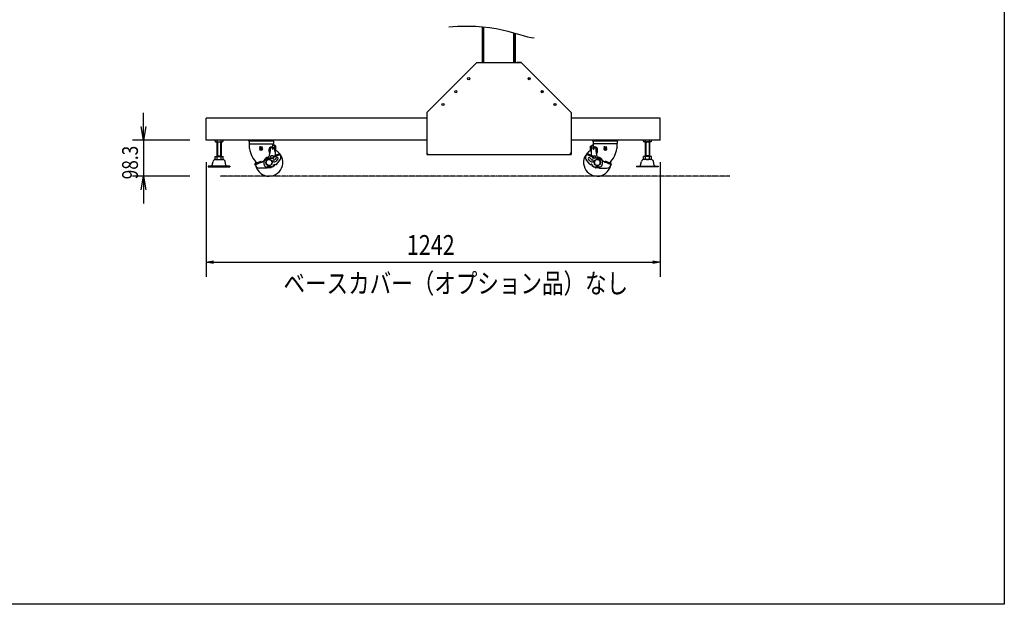
# Model space of a CAD drawing. Extents: x -84828 to 4751, y -65953 to 11908.
# Drawn here: x -80802 to -78108, y -65953 to -64355 of the extents above; entities that cross this region are included whole.
import ezdxf

# ---------------------------------------------------------------- set-up
doc = ezdxf.new("R2010")
doc.units = 0
doc.header["$LTSCALE"] = 0.0625
doc.linetypes.add('PHANTOM2', pattern=[20, 10, -2.5, 1.25, -2.5, 1.25, -2.5])
doc.layers.get('0').update_dxf_attribs({"linetype": 'CONTINUOUS'})
doc.layers.get('DEFPOINTS').update_dxf_attribs({"linetype": 'CONTINUOUS'})
doc.styles.add('y-16', font='romans.shx', dxfattribs={"width": 0.8, "height": 43.2, "bigfont": 'BIGFONT.shx'})
doc.styles.add('y-20', font='TXT.shx', dxfattribs={"width": 0.8, "height": 54, "bigfont": 'BIGFONT.shx'})

msp = doc.modelspace()

# ---------------------------------------------------------------- linework, layer by layer
at = {"linetype": 'Continuous'}
for p, q in [((-79535.2, -64471.5), (-79535.2, -64374.1)), ((-79533.2, -64471.5), (-79533.2, -64374.2)), ((-79533.2, -64471.5), (-79533.2, -64374.2)), ((-79531.2, -64471.5), (-79531.2, -64374.4)), ((-79449.2, -64471.5), (-79449.2, -64391)), ((-79447.2, -64471.5), (-79447.2, -64391.6)), ((-79447.2, -64471.5), (-79447.2, -64391.6)), ((-79445.2, -64471.5), (-79445.2, -64392.2)), ((-80291.2, -64684.4), (-80291.2, -64624.4)), ((-79687.7, -64624.4), (-80291.2, -64624.4)), ((-79049.2, -64624.4), (-79292.7, -64624.4)), ((-79049.2, -64684.4), (-79049.2, -64624.4)), ((-79687.7, -64684.4), (-80291.2, -64684.4)), ((-80267.1, -64687.2), (-80267.1, -64684.4)), ((-80267.1, -64687.2), (-80265.6, -64688.7)), ((-80265.6, -64688.7), (-80246.7, -64688.7)), ((-80262.2, -64688.7), (-80262.2, -64729)), ((-80261.7, -64687.7), (-80261.7, -64684.4)), ((-80260.7, -64688.7), (-80260.7, -64727)), ((-80251.7, -64688.7), (-80251.7, -64727)), ((-80250.7, -64687.7), (-80250.7, -64684.4)), ((-80250.2, -64688.7), (-80250.2, -64729)), ((-80250.2, -64695), (-80250.2, -64695)), ((-80246.7, -64688.7), (-80245.2, -64687.2)), ((-80245.2, -64687.2), (-80245.2, -64684.4)), ((-79049.2, -64684.4), (-79292.7, -64684.4)), ((-79095.1, -64687.2), (-79095.1, -64684.4)), ((-79093.6, -64688.7), (-79095.1, -64687.2)), ((-79074.7, -64688.7), (-79093.6, -64688.7)), ((-79090.2, -64688.7), (-79090.2, -64729)), ((-79090.2, -64695), (-79090.2, -64695)), ((-79089.7, -64687.7), (-79089.7, -64684.4)), ((-79088.7, -64688.7), (-79088.7, -64727)), ((-79079.7, -64688.7), (-79079.7, -64727)), ((-79078.7, -64687.7), (-79078.7, -64684.4)), ((-79078.2, -64688.7), (-79078.2, -64729)), ((-79073.2, -64687.2), (-79074.7, -64688.7)), ((-79073.2, -64687.2), (-79073.2, -64684.4)), ((-80267.1, -64729), (-80245.2, -64729)), ((-80267.1, -64735.5), (-80267.1, -64729)), ((-80267.1, -64735.5), (-80265.6, -64737)), ((-80262.2, -64727), (-80250.2, -64727)), ((-80261.7, -64736), (-80261.7, -64729)), ((-80250.7, -64736), (-80250.7, -64729)), ((-80250.2, -64716.5), (-80250.2, -64716.5)), ((-80245.2, -64735.5), (-80246.7, -64737)), ((-80245.2, -64735.5), (-80245.2, -64729)), ((-79095.1, -64735.5), (-79095.1, -64729)), ((-79073.2, -64729), (-79095.1, -64729)), ((-79095.1, -64735.5), (-79093.6, -64737)), ((-79090.2, -64716.5), (-79090.2, -64716.5)), ((-79078.2, -64727), (-79090.2, -64727)), ((-79089.7, -64736), (-79089.7, -64729)), ((-79078.7, -64736), (-79078.7, -64729)), ((-79073.2, -64735.5), (-79074.7, -64737)), ((-79073.2, -64735.5), (-79073.2, -64729)), ((-80291.2, -64744.4), (-80291.2, -65057.7)), ((-80286.2, -64755), (-80286.2, -64757)), ((-80226.2, -64755), (-80286.2, -64755)), ((-80286.2, -64757), (-80226.2, -64757)), ((-80275.1, -64752.6), (-80272.6, -64742.2)), ((-80266, -64737), (-80246.4, -64737)), ((-80237.2, -64752.6), (-80239.8, -64742.2)), ((-80226.2, -64755), (-80226.2, -64757)), ((-79114.2, -64755), (-79114.2, -64757)), ((-79114.2, -64755), (-79054.2, -64755)), ((-79054.2, -64757), (-79114.2, -64757)), ((-79103.1, -64752.6), (-79100.6, -64742.2)), ((-79074.4, -64737), (-79094, -64737)), ((-79065.2, -64752.6), (-79067.8, -64742.2)), ((-79054.2, -64755), (-79054.2, -64757)), ((-79049.2, -64744.4), (-79049.2, -65057.7)), ((-80271.2, -65017.7), (-79069.2, -65017.7))]:
    msp.add_line(p, q, dxfattribs=at)
for p, q in [((-79687.7, -64608.2), (-79550.9, -64471.5)), ((-79550.9, -64471.5), (-79429.4, -64471.5)), ((-79429.4, -64471.5), (-79441.4, -64471.5)), ((-79429.4, -64471.5), (-79292.7, -64608.2)), ((-80463, -64646.9), (-80463, -64609.4)), ((-79687.7, -64608.2), (-79687.7, -64723.5)), ((-79292.7, -64608.2), (-79292.7, -64723.5)), ((-80336.2, -64684.4), (-80493, -64684.4)), ((-80463, -64684.4), (-80463, -64782.7)), ((-80174.7, -64686), (-80106.7, -64686)), ((-80173.9, -64688), (-80173.9, -64693.5)), ((-80173.2, -64703.6), (-80173.2, -64694.6)), ((-80173.2, -64703.6), (-80173.2, -64694.6)), ((-80109.2, -64685.8), (-80173.1, -64685.8)), ((-80172.9, -64694.5), (-80108.4, -64694.5)), ((-80171.3, -64685.8), (-80171.5, -64686)), ((-80142.7, -64705), (-80145.4, -64702.3)), ((-80142.7, -64702.3), (-80145.4, -64702.3)), ((-80143.5, -64705.6), (-80144.6, -64704.6)), ((-80142.7, -64702.3), (-80141.2, -64703.8)), ((-80142.7, -64705), (-80142.7, -64707.5)), ((-80139.7, -64702.3), (-80141.2, -64703.8)), ((-80139.7, -64705), (-80137, -64702.3)), ((-80139.7, -64702.3), (-80137, -64702.3)), ((-80139.7, -64705), (-80139.7, -64707.5)), ((-80138.8, -64705.6), (-80137.8, -64704.6)), ((-80116.2, -64703.7), (-80116.2, -64703.9)), ((-80115.7, -64712.7), (-80115.7, -64704.9)), ((-80103.2, -64704.9), (-80115.7, -64704.9)), ((-80113.7, -64702.7), (-80113.7, -64703.9)), ((-80112.3, -64703.9), (-80112.3, -64702.6)), ((-80109.2, -64702.6), (-80112, -64702.6)), ((-80111.1, -64685.8), (-80110.8, -64686)), ((-80109.7, -64704.9), (-80110.2, -64706)), ((-80108.7, -64709.6), (-80110.2, -64706)), ((-80109.2, -64703.9), (-80109.2, -64694.9)), ((-80109.2, -64696.9), (-80106.6, -64696.9)), ((-80103.2, -64700.9), (-80109.2, -64696.9)), ((-80108.7, -64709.6), (-80108.7, -64704.9)), ((-80107.2, -64706), (-80108.7, -64709.6)), ((-80107.2, -64706), (-80107.6, -64704.9)), ((-80107.4, -64688), (-80107.4, -64693.5)), ((-80100.6, -64700.9), (-80106.6, -64696.9)), ((-80103.2, -64714.9), (-80103.2, -64700.9)), ((-80100.6, -64711.9), (-80100.6, -64700.9)), ((-79239.8, -64700.9), (-79233.8, -64696.9)), ((-79239.8, -64711.9), (-79239.8, -64700.9)), ((-79237.2, -64700.9), (-79231.2, -64696.9)), ((-79237.2, -64714.9), (-79237.2, -64700.9)), ((-79237.2, -64704.9), (-79224.7, -64704.9)), ((-79231.2, -64696.9), (-79233.8, -64696.9)), ((-79165.7, -64686), (-79233.7, -64686)), ((-79233.2, -64706), (-79232.7, -64704.9)), ((-79233.2, -64706), (-79231.7, -64709.6)), ((-79232.9, -64688), (-79232.9, -64693.5)), ((-79167.4, -64694.5), (-79231.9, -64694.5)), ((-79231.7, -64709.6), (-79231.7, -64704.9)), ((-79231.7, -64709.6), (-79230.2, -64706)), ((-79231.2, -64703.9), (-79231.2, -64694.9)), ((-79231.2, -64702.6), (-79228.3, -64702.6)), ((-79231.1, -64685.8), (-79167.2, -64685.8)), ((-79230.6, -64704.9), (-79230.2, -64706)), ((-79229.3, -64685.8), (-79229.5, -64686)), ((-79228, -64703.9), (-79228, -64702.6)), ((-79226.6, -64702.7), (-79226.6, -64703.9)), ((-79224.7, -64712.7), (-79224.7, -64704.9)), ((-79224.2, -64703.7), (-79224.2, -64703.9)), ((-79200.7, -64702.3), (-79203.4, -64702.3)), ((-79200.7, -64705), (-79203.4, -64702.3)), ((-79201.5, -64705.6), (-79202.6, -64704.6)), ((-79200.7, -64702.3), (-79199.2, -64703.8)), ((-79200.7, -64705), (-79200.7, -64707.5)), ((-79197.7, -64702.3), (-79199.2, -64703.8)), ((-79197.7, -64702.3), (-79195, -64702.3)), ((-79197.7, -64705), (-79195, -64702.3)), ((-79197.7, -64705), (-79197.7, -64707.5)), ((-79196.8, -64705.6), (-79195.8, -64704.6)), ((-79169.1, -64685.8), (-79168.8, -64686)), ((-79167.2, -64703.6), (-79167.2, -64694.6)), ((-79167.2, -64703.6), (-79167.2, -64694.6)), ((-79166.4, -64688), (-79166.4, -64693.5)), ((-80139.3, -64744.4), (-80126.1, -64734.8)), ((-80124.6, -64735.1), (-80124.9, -64734.9)), ((-80122.8, -64735.1), (-80120.6, -64733.6)), ((-80120, -64710.6), (-80120, -64710.7)), ((-80120, -64733.4), (-80108, -64733.4)), ((-80119, -64729.9), (-80115.7, -64712.7)), ((-80114.2, -64730.4), (-80114.2, -64726.9)), ((-80108.2, -64726.9), (-80114.2, -64726.9)), ((-80108.2, -64726.9), (-80108.2, -64730.4)), ((-80107.3, -64728.3), (-80091, -64720.7)), ((-80106.2, -64730.6), (-80107.3, -64728.3)), ((-80106.2, -64730.6), (-80089.9, -64723)), ((-80102.7, -64714.9), (-80103.2, -64714.9)), ((-80102.7, -64714.9), (-80102.7, -64726.1)), ((-80102, -64736.6), (-80098.8, -64732.8)), ((-80098.2, -64739.8), (-80095, -64736)), ((-80091, -64720.7), (-80088.2, -64726.6)), ((-79687.7, -64723.5), (-79292.7, -64723.5)), ((-79249.4, -64720.7), (-79252.1, -64726.6)), ((-79234.1, -64730.6), (-79250.5, -64723)), ((-79233, -64728.3), (-79249.4, -64720.7)), ((-79242.2, -64739.8), (-79245.4, -64736)), ((-79238.3, -64736.6), (-79241.5, -64732.8)), ((-79237.7, -64714.9), (-79237.2, -64714.9)), ((-79237.7, -64714.9), (-79237.7, -64726.1)), ((-79234.1, -64730.6), (-79233, -64728.3)), ((-79220.3, -64733.4), (-79232.3, -64733.4)), ((-79232.2, -64726.9), (-79232.2, -64730.4)), ((-79232.2, -64726.9), (-79226.2, -64726.9)), ((-79226.2, -64730.4), (-79226.2, -64726.9)), ((-79221.3, -64729.9), (-79224.7, -64712.7)), ((-79220.3, -64710.6), (-79220.3, -64710.7)), ((-79217.6, -64735.1), (-79219.7, -64733.6)), ((-79215.8, -64735.1), (-79215.5, -64734.9)), ((-79201.1, -64744.4), (-79214.3, -64734.8)), ((-80158.2, -64749.3), (-80141.9, -64741.7)), ((-80156.2, -64753.5), (-80158.2, -64749.3)), ((-80157.1, -64751.6), (-80140.8, -64744)), ((-80125.7, -64760.4), (-80145.4, -64760.4)), ((-80140.8, -64744.1), (-80141.9, -64741.7)), ((-80131.3, -64738.6), (-80132.6, -64741.3)), ((-80127.1, -64742.2), (-80127.1, -64745.2)), ((-80127.1, -64748.2), (-80127.1, -64745.2)), ((-80120.5, -64736.8), (-80125.8, -64739.9)), ((-80120.5, -64753.6), (-80125.8, -64750.6)), ((-80124.7, -64758.5), (-80124.7, -64757.4)), ((-80112.7, -64757.4), (-80124.7, -64757.4)), ((-80124.7, -64758.1), (-80124.7, -64759.3)), ((-80124.7, -64758.5), (-80124.3, -64760.6)), ((-80117.8, -64736.8), (-80112.6, -64739.9)), ((-80117.8, -64753.6), (-80112.6, -64750.6)), ((-80113.7, -64758.5), (-80114, -64760.6)), ((-80113.7, -64758.5), (-80113.7, -64757.4)), ((-80111.2, -64742.2), (-80111.2, -64745.2)), ((-80111.2, -64748.2), (-80111.2, -64745.2)), ((-80108, -64755), (-80104.5, -64750.3)), ((-80106.2, -64738.4), (-80105.8, -64738.4)), ((-80106.2, -64743.4), (-80105.8, -64743.4)), ((-80103.2, -64750), (-80101.7, -64750.9)), ((-80099.2, -64750.4), (-80089.9, -64739.3)), ((-79241.1, -64750.4), (-79250.4, -64739.3)), ((-79237.2, -64750), (-79238.6, -64750.9)), ((-79232.3, -64755), (-79235.9, -64750.3)), ((-79234.2, -64738.4), (-79234.5, -64738.4)), ((-79234.2, -64743.4), (-79234.5, -64743.4)), ((-79229.1, -64742.2), (-79229.1, -64745.2)), ((-79229.1, -64748.2), (-79229.1, -64745.2)), ((-79222.5, -64736.8), (-79227.8, -64739.9)), ((-79222.5, -64753.6), (-79227.8, -64750.6)), ((-79227.7, -64757.4), (-79215.7, -64757.4)), ((-79226.7, -64758.5), (-79226.7, -64757.4)), ((-79226.7, -64758.5), (-79226.3, -64760.6)), ((-79219.8, -64736.8), (-79214.6, -64739.9)), ((-79219.8, -64753.6), (-79214.6, -64750.6)), ((-79215.7, -64758.5), (-79216, -64760.6)), ((-79215.7, -64758.5), (-79215.7, -64757.4)), ((-79215.7, -64758.1), (-79215.7, -64759.3)), ((-79214.7, -64760.4), (-79195, -64760.4)), ((-79213.2, -64742.2), (-79213.2, -64745.2)), ((-79213.2, -64748.2), (-79213.2, -64745.2)), ((-79209.1, -64738.6), (-79207.7, -64741.3)), ((-79199.6, -64744.1), (-79198.5, -64741.7)), ((-79183.2, -64751.6), (-79199.6, -64744)), ((-79182.1, -64749.3), (-79198.5, -64741.7)), ((-79184.1, -64753.5), (-79182.1, -64749.3)), ((-80336.2, -64782.7), (-80493, -64782.7)), ((-80463, -64820.2), (-80463, -64857.7))]:
    msp.add_line(p, q)
at = {"linetype": 'ByBlock'}
for p, q in [((-80463, -64684.4), (-80469.3, -64646.9)), ((-80456.8, -64646.9), (-80463, -64684.4)), ((-80463, -64684.4), (-80463, -64646.9)), ((-80469.3, -64820.2), (-80463, -64782.7)), ((-80463, -64782.7), (-80456.8, -64820.2)), ((-80463, -64782.7), (-80463, -64820.2)), ((-80291.2, -65017.7), (-80271.2, -65014.4)), ((-80271.2, -65021), (-80291.2, -65017.7)), ((-80291.2, -65017.7), (-80271.2, -65017.7)), ((-79069.2, -65014.4), (-79049.2, -65017.7)), ((-79049.2, -65017.7), (-79069.2, -65021)), ((-79049.2, -65017.7), (-79069.2, -65017.7))]:
    msp.add_line(p, q, dxfattribs=at)
at = {"linetype": 'PHANTOM2'}
msp.add_line((-78858.2, -64782.7), (-80253.2, -64782.7), dxfattribs=at)
for centre, radius in [((-79572.9, -64516), 3), ((-79407.5, -64516), 3), ((-79407.5, -64516), 3), ((-79407.5, -64516), 2.3), ((-79608.2, -64551.4), 3), ((-79608.2, -64551.4), 3), ((-79372.1, -64551.4), 3), ((-79372.1, -64551.4), 3), ((-79372.1, -64551.4), 2.3), ((-79643.6, -64586.7), 3), ((-79643.6, -64586.7), 3), ((-79336.8, -64586.7), 3), ((-79336.8, -64586.7), 3), ((-79336.8, -64586.7), 2.3), ((-80141.2, -64707.5), 0.75), ((-79199.2, -64707.5), 0.75), ((-80119.2, -64745.2), 8.5), ((-79221.2, -64745.2), 8.5)]:
    msp.add_circle(centre, radius)
at = {"linetype": 'Continuous'}
for centre, radius, start, end in [((-80264.1, -64685.1), 3.58, 225.932, 314.068), ((-80256.2, -64673.2), 15.5, 249.335, 290.666), ((-80248.2, -64685.1), 3.58, 225.932, 314.068), ((-79092.1, -64685.1), 3.58, 225.932, 314.068), ((-79084.2, -64673.2), 15.5, 249.334, 290.665), ((-79076.2, -64685.1), 3.58, 225.932, 314.068), ((-80264.1, -64733.4), 3.58, 225.932, 314.068), ((-80256.2, -64721.5), 15.5, 249.335, 290.666), ((-80248.2, -64733.4), 3.58, 225.932, 314.068), ((-79092.1, -64733.4), 3.58, 225.932, 314.068), ((-79084.2, -64721.5), 15.5, 249.334, 290.665), ((-79076.2, -64733.4), 3.58, 225.932, 314.068), ((-80278.2, -64751.8), 3.2, 270, 346.3861), ((-80266, -64743.8), 6.8, 89.9017, 166.3861), ((-80246.4, -64743.8), 6.8, 13.6139, 90.0983), ((-80234.1, -64751.8), 3.2, 193.6139, 270), ((-79106.2, -64751.8), 3.2, 270, 346.3861), ((-79094, -64743.8), 6.8, 89.9017, 166.3861), ((-79074.4, -64743.8), 6.8, 13.6139, 90.0983), ((-79062.1, -64751.8), 3.2, 193.6139, 270)]:
    msp.add_arc(centre, radius, start, end, dxfattribs=at)
for centre, radius, start, end in [((-80173.1, -64681.3), 4.5, 223.5422, 270), ((-80177, -64688), 3.04, 0, 41.1121), ((-80172.9, -64693.5), 1, 180, 270), ((-80169.2, -64694.6), 4, 179.4628, 180), ((-80169.2, -64694.6), 4, 179.0102, 180), ((-80192.6, -64708.2), 20, 4.6844, 13.3953), ((-80192.6, -64708.2), 20, 4.6844, 13.3953), ((-80108.2, -64698.7), 65, 186.9477, 227.3301), ((-80141.2, -64707.5), 4.5, 138.9187, 41.0813), ((-80141.2, -64707.5), 3, 140.8839, 39.1161), ((-80141.2, -64707.5), 1.5, 180, 0), ((-80112, -64710.6), 8, 90, 180), ((-80119.2, -64745.4), 37.5, 84.6446, 90.5906), ((-80111.3, -64703.9), 1, 180, 270), ((-80110.2, -64703.9), 1, 270, 0), ((-80109.2, -64681.3), 4.5, 270, 316.4578), ((-80113.2, -64694.9), 4, 0, 4.8401), ((-80108.4, -64693.5), 1, 270, 0), ((-80104.4, -64688), 3, 138.5904, 180), ((-79231.1, -64681.3), 4.5, 223.5422, 270), ((-79235.9, -64688), 3, 0, 41.4096), ((-79231.9, -64693.5), 1, 180, 270), ((-79227.2, -64694.9), 4, 175.1599, 180), ((-79230.2, -64703.9), 1, 180, 270), ((-79229, -64703.9), 1, 270, 0), ((-79228.3, -64710.6), 8, 0, 90), ((-79221.2, -64745.4), 37.5, 89.4094, 95.3554), ((-79199.2, -64707.5), 4.5, 138.9187, 41.0813), ((-79199.2, -64707.5), 3, 140.8839, 39.1161), ((-79199.2, -64707.5), 1.5, 180, 0), ((-79232.2, -64698.7), 65, 312.6699, 353.0523), ((-79147.7, -64708.2), 20, 166.6047, 175.3156), ((-79147.7, -64708.2), 20, 166.6047, 175.3156), ((-79167.4, -64693.5), 1, 270, 0), ((-79167.2, -64681.3), 4.5, 270, 316.4578), ((-79171.2, -64694.6), 4, 0, 0.9898), ((-79171.2, -64694.6), 4, 0, 0.5372), ((-79163.4, -64688), 3.04, 138.8879, 180), ((-80119.2, -64745.2), 37.5, 195.1926, 60.371), ((-80119.2, -64745.4), 15, 98.1517, 158.8717), ((-80119.7, -64742.1), 10, 100.1157, 141.504), ((-80125.5, -64735.7), 1, 53, 126.0118), ((-80123.7, -64733.9), 1.5, 233, 305), ((-80122, -64729.3), 3, 280.1157, 349), ((-80120, -64734.4), 1, 90, 125), ((-80100, -64710.7), 20, 180, 210.4415), ((-80111.2, -64730.4), 3, 180, 0), ((-80108, -64731.4), 2, 270, 25), ((-80096.9, -64734.4), 2.5, 320, 140), ((-80099.1, -64731.6), 12, 320, 25), ((-79682.7, -64718.5), 5, 180, 270), ((-79297.7, -64718.5), 5, 270, 0), ((-79221.2, -64745.2), 37.5, 119.629, 344.8074), ((-79241.2, -64731.6), 12, 155, 220), ((-79243.5, -64734.4), 2.5, 40, 220), ((-79232.3, -64731.4), 2, 155, 270), ((-79229.2, -64730.4), 3, 180, 0), ((-79240.3, -64710.7), 20, 329.5585, 0), ((-79218.4, -64729.3), 3, 191, 259.8843), ((-79220.3, -64734.4), 1, 55, 90), ((-79221.2, -64745.4), 15, 21.1283, 81.8483), ((-79220.7, -64742.1), 10, 38.496, 79.8843), ((-79216.7, -64733.9), 1.5, 235, 307), ((-79214.9, -64735.7), 1, 53.9882, 127), ((-80119.2, -64745.2), 37.5, 175.2527, 185.0114), ((-80145.4, -64748.4), 12, 205, 270), ((-80139.9, -64743.6), 1, 205, 306.0118), ((-80121.9, -64746.7), 12, 153.3577, 256.5995), ((-80119.2, -64745.2), 8.2, 134.4668, 165.5332), ((-80119.2, -64745.2), 8.5, 140.9139, 159.0861), ((-80119.2, -64745.2), 8.2, 194.4668, 225.5332), ((-80119.2, -64745.2), 8.5, 200.9139, 219.0861), ((-80125.7, -64759.4), 1, 270, 315.0166), ((-80119.2, -64772.4), 15, 68.4898, 111.5102), ((-80119.2, -64774.7), 15, 69.9988, 110.0012), ((-80123.7, -64758.4), 1, 90, 110.3416), ((-80119.2, -64745.2), 8.2, 90, 105.5332), ((-80119.2, -64745.2), 8.2, 254.4668, 270), ((-80119.2, -64745.2), 8.5, 90, 99.0861), ((-80119.2, -64745.2), 8.5, 260.9139, 270), ((-80119.2, -64745.2), 8.5, 80.9139, 90), ((-80119.2, -64745.2), 8.2, 74.4668, 90), ((-80119.2, -64745.2), 8.2, 270, 285.5332), ((-80119.2, -64745.2), 8.5, 270, 279.0861), ((-80119.2, -64745.2), 8.2, 14.4668, 45.5332), ((-80119.2, -64745.2), 8.2, 314.4668, 345.5332), ((-80112.8, -64751.4), 6, 270, 323), ((-80112.7, -64747.4), 10, 270, 344.3713), ((-80119.2, -64745.2), 8.5, 20.9139, 39.0861), ((-80119.2, -64745.2), 8.5, 320.9139, 339.0861), ((-80106.2, -64740.9), 2.5, 90, 270), ((-80105.8, -64733.4), 5, 270, 320), ((-80105.8, -64733.4), 10, 270, 320), ((-80103.7, -64750.9), 1, 60, 143), ((-80100.7, -64749.1), 2, 240, 320), ((-79234.5, -64733.4), 10, 220, 270), ((-79239.6, -64749.1), 2, 220, 300), ((-79234.5, -64733.4), 5, 220, 270), ((-79227.7, -64747.4), 10, 195.6287, 270), ((-79236.7, -64750.9), 1, 37, 120), ((-79234.2, -64740.9), 2.5, 270, 90), ((-79227.5, -64751.4), 6, 217, 270), ((-79221.2, -64745.2), 8.2, 134.4668, 165.5332), ((-79221.2, -64745.2), 8.5, 140.9139, 159.0861), ((-79221.2, -64745.2), 8.2, 194.4668, 225.5332), ((-79221.2, -64745.2), 8.5, 200.9139, 219.0861), ((-79221.2, -64772.4), 15, 68.4898, 111.5102), ((-79221.2, -64774.7), 15, 69.9988, 110.0012), ((-79221.2, -64745.2), 8.2, 90, 105.5332), ((-79221.2, -64745.2), 8.2, 254.4668, 270), ((-79221.2, -64745.2), 8.5, 90, 99.0861), ((-79221.2, -64745.2), 8.5, 260.9139, 270), ((-79221.2, -64745.2), 8.5, 80.9139, 90), ((-79221.2, -64745.2), 8.2, 74.4668, 90), ((-79221.2, -64745.2), 8.2, 270, 285.5332), ((-79221.2, -64745.2), 8.5, 270, 279.0861), ((-79216.7, -64758.4), 1, 69.6584, 90), ((-79218.5, -64746.7), 12, 283.4005, 26.6423), ((-79221.2, -64745.2), 8.2, 14.4668, 45.5332), ((-79221.2, -64745.2), 8.2, 314.4668, 345.5332), ((-79214.7, -64759.4), 1, 224.9834, 270), ((-79221.2, -64745.2), 8.5, 20.9139, 39.0861), ((-79221.2, -64745.2), 8.5, 320.9139, 339.0861), ((-79200.5, -64743.6), 1, 233.9882, 335), ((-79195, -64748.4), 12, 270, 335), ((-79221.2, -64745.2), 37.5, 354.9886, 4.7473)]:
    msp.add_arc(centre, radius, start, end)
at = {"extrusion": (0, 0, -1)}
for centre, major_axis, ratio, start_param, end_param in [((-80112.7, -64703.9), (0, -1), 0.965926, 0, 1.570796), ((-80102.7, -64711.9), (0, -3), 0.7, 4.712389, 6.283185), ((-80125.7, -64759.3), (0, -1.1), 0.906872, 4.710064, 5.496335), ((-80123.7, -64758.1), (0.927, 0.017), 0.664229, 3.142083, 4.424031)]:
    msp.add_ellipse(centre, major_axis=major_axis, ratio=ratio, start_param=start_param, end_param=end_param, dxfattribs=at)
for centre, major_axis, ratio, start_param, end_param in [((-79227.6, -64703.9), (0, -1), 0.965926, 0, 1.570796), ((-79237.7, -64711.9), (0, -3), 0.7, 4.712389, 6.283185), ((-79216.6, -64758.1), (-0.927, 0.017), 0.664229, 3.142083, 4.424031), ((-79214.7, -64759.3), (0, -1.1), 0.906872, 4.710064, 5.496335)]:
    msp.add_ellipse(centre, major_axis=major_axis, ratio=ratio, start_param=start_param, end_param=end_param)
for points, knots in [([(-79627.5, -64374.8), (-79602.1, -64371.9), (-79497.1, -64368.1), (-79414.4, -64404.2), (-79393.7, -64404.2)], [51.573243, 51.573243, 51.573243, 51.573243, 132.724336, 205.923047, 205.923047, 205.923047, 205.923047]), ([(-80115.7, -64705.8), (-80115.8, -64705.6), (-80115.9, -64705.4), (-80116.1, -64704.8), (-80116.2, -64704.4), (-80116.2, -64703.9)], [1.0239116, 1.0239116, 1.0239116, 1.0239116, 1.1845467, 1.1845467, 1.5707963, 1.5707963, 1.5707963, 1.5707963]), ([(-79224.7, -64705.8), (-79224.6, -64705.6), (-79224.5, -64705.4), (-79224.3, -64704.8), (-79224.2, -64704.4), (-79224.2, -64703.9)], [1.0239116, 1.0239116, 1.0239116, 1.0239116, 1.1845467, 1.1845467, 1.5707963, 1.5707963, 1.5707963, 1.5707963])]:
    msp.add_open_spline(points, degree=3, knots=knots)
at = {"layer": 'DEFPOINTS'}
msp.add_lwpolyline([(-84827.6, -61201), (-78107.6, -61201), (-78107.6, -65953), (-84827.6, -65953)], close=True, dxfattribs=at)

# ---------------------------------------------------------------- texts
at = {"style": 'y-16', "width": 0.8}
msp.add_text('98.3', height=43.2, rotation=90, dxfattribs=at).set_placement((-80478, -64791.2))
at = {"style": 'y-20', "width": 0.8}
for s, p in [('1242', (-79742.2, -64997.7)), ('ベースカバー（オプション品）なし', (-80079.8, -65102.7))]:
    msp.add_text(s, height=54, dxfattribs=at).set_placement(p)

doc.saveas('drawing.dxf')
